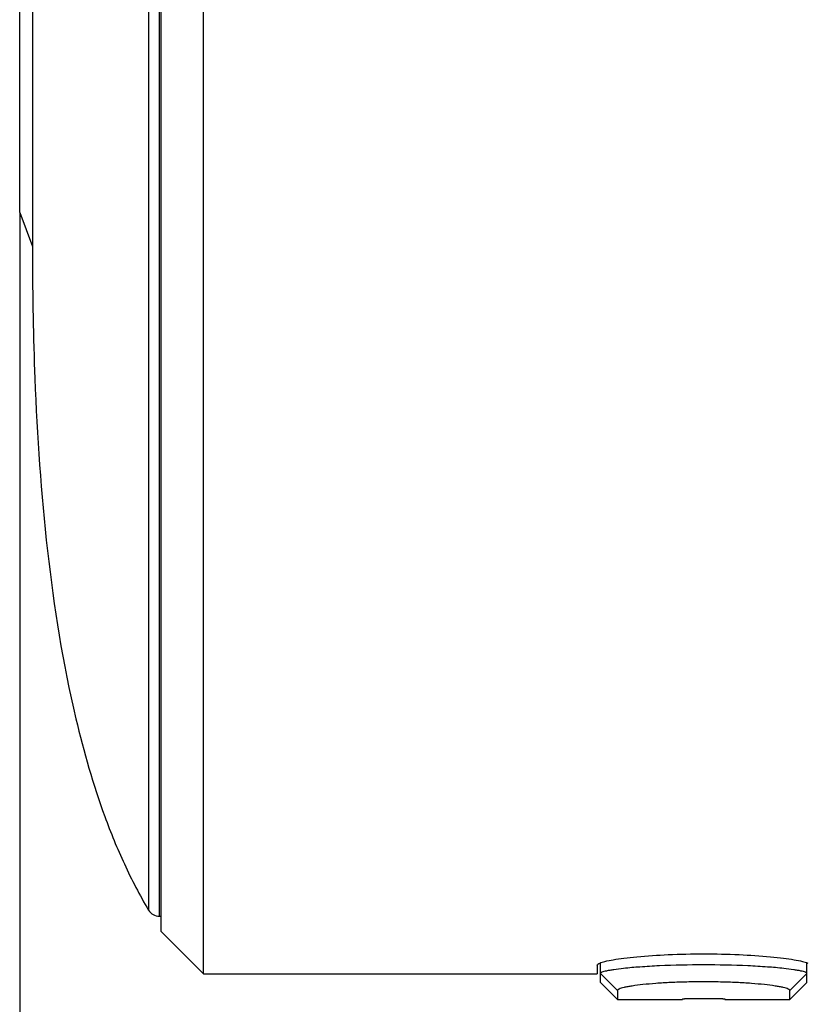
# Model space of a CAD drawing. Units: millimetres. Extents: x 7 to 584, y 314 to 626.
# Drawn here: x 339 to 358, y 399 to 422 of the extents above; entities that cross this region are included whole.
import ezdxf

# ---------------------------------------------------------------- set-up
doc = ezdxf.new("R2010")
doc.units = ezdxf.units.MM
doc.header["$LTSCALE"] = 56.50865
doc.header["$PDMODE"] = 3
doc.header["$PDSIZE"] = 8
doc.layers.get('0').update_dxf_attribs({"linetype": 'CONTINUOUS'})
doc.layers.get('Defpoints').update_dxf_attribs({"linetype": 'CONTINUOUS', "lineweight": 0})
doc.layers.add('STAND-1_DXF_CONTINUOUS_LINE', color=130, linetype='CONTINUOUS')
doc.styles.get("Standard").update_dxf_attribs({"font": 'txt', "width": 0.6})
doc.dimstyles.get("Standard").update_dxf_attribs({"dimtxt": 6.25, "dimasz": 8.75, "dimexe": 2, "dimexo": 0, "dimtad": 1, "dimdsep": 46, "dimtxsty": 'Standard', "dimblk": '_FILLED', "dimcen": 0.09, "dimadec": 0, "dimazin": 0, "dimtp": 0.01, "dimtm": 0.01, "dimtfac": 1, "dimtofl": 0, "dimtmove": 0, "dimatfit": 3, "dimldrblk": '_FILLED', "dimfxl": 1, "dimtolj": 1, "dimarcsym": 0})

# ---------------------------------------------------------------- blocks, each defined once
blk = doc.blocks.new('_FILLED')
at = {"color": 0, "linetype": 'ByBlock'}
blk.add_solid([(0, 0), (-1, 0.1429), (-1, -0.1429)], dxfattribs=at)
blk = doc.blocks.new('*D23')
at = {"layer": 'Defpoints', "color": 0, "transparency": 16777216}
for p in [(339.471, 417.211), (374.641, 413.31), (374.641, 371.071)]:
    blk.add_point(p, dxfattribs=at)
at = {"layer": 'STAND-1_DXF_CONTINUOUS_LINE', "color": 0, "lineweight": -2, "transparency": 16777216}
for p, q in [((339.471, 417.211), (339.471, 369.071)), ((374.641, 413.31), (374.641, 369.071)), ((348.221, 371.071), (365.891, 371.071))]:
    blk.add_line(p, q, dxfattribs=at)
at = {"layer": 'STAND-1_DXF_CONTINUOUS_LINE', "color": 0, "lineweight": -2, "transparency": 16777216, "xscale": 8.75, "yscale": 8.75, "zscale": 8.75, "rotation": 180}
blk.add_blockref('_FILLED', (339.471, 371.071), dxfattribs=at)
at = {"layer": 'STAND-1_DXF_CONTINUOUS_LINE', "color": 0, "lineweight": -2, "transparency": 16777216, "xscale": 8.75, "yscale": 8.75, "zscale": 8.75}
blk.add_blockref('_FILLED', (374.641, 371.071), dxfattribs=at)
at = {"layer": 'STAND-1_DXF_CONTINUOUS_LINE', "color": 0, "transparency": 16777216, "insert": (357.056, 374.821), "char_height": 6.25, "attachment_point": 5}
blk.add_mtext('\\A1;36.5', dxfattribs=at)

msp = doc.modelspace()

# ---------------------------------------------------------------- linework, layer by layer
at = {"color": 7, "linetype": 'Continuous'}
for p, q in [((343.791, 399.31), (343.791, 519.31)), ((342.791, 400.31), (342.791, 518.31)), ((342.499, 517.81), (342.499, 400.81)), ((342.751, 517.956), (342.751, 400.664)), ((339.771, 502.422), (339.771, 416.199)), ((339.471, 417.211), (339.471, 501.41)), ((339.471, 417.21), (339.771, 416.41)), ((342.751, 400.664), (342.791, 400.664)), ((342.791, 400.31), (343.791, 399.31)), ((353.041, 399.519), (353.041, 399.31)), ((353.116, 399.11), (353.116, 399.566)), ((357.966, 399.11), (357.966, 399.566)), ((343.791, 399.31), (353.041, 399.31)), ((353.516, 398.92), (353.116, 399.318)), ((357.566, 398.92), (357.966, 399.318)), ((353.116, 399.11), (353.516, 398.71)), ((357.966, 399.11), (357.566, 398.71)), ((353.516, 398.92), (353.516, 398.71)), ((357.566, 398.71), (357.566, 398.92)), ((353.516, 398.71), (355.041, 398.71)), ((355.041, 398.723), (355.041, 398.71)), ((356.041, 398.723), (356.041, 398.71)), ((356.041, 398.71), (357.566, 398.71))]:
    msp.add_line(p, q, dxfattribs=at)
for centre, radius, start, end in [((418.915, 416.273), 79.144, 180.05358, 182.14533), ((342.756, 400.964), 0.3, 210.9666, 269)]:
    msp.add_arc(centre, radius, start, end, dxfattribs=at)
for points, knots in [([(339.826, 413.31), (339.878, 411.956), (340.063, 409.272), (340.481, 406.608), (340.79, 405.31)], [0, 0, 0, 0, 0.50377, 1, 1, 1, 1]), ([(340.79, 405.31), (340.975, 404.533), (341.306, 403.373), (341.915, 401.881), (342.289, 401.16), (342.499, 400.81)], [0, 0, 0, 0, 0.496598, 0.746429, 1, 1, 1, 1]), ([(353.097, 399.565), (353.137, 399.582), (353.242, 399.611), (353.431, 399.648), (353.681, 399.684), (354.112, 399.73), (354.738, 399.77), (355.541, 399.787), (356.343, 399.77), (356.969, 399.73), (357.401, 399.684), (357.65, 399.648), (357.839, 399.611), (357.944, 399.582), (357.984, 399.565)], [0, 0, 0, 0, 0.026433, 0.065947, 0.117644, 0.180132, 0.3304, 0.499998, 0.669597, 0.819866, 0.882354, 0.934053, 0.973567, 1, 1, 1, 1]), ([(353.041, 399.519), (353.041, 399.528), (353.06, 399.549), (353.082, 399.559), (353.097, 399.565)], [0, 0, 0, 0, 0.356291, 1, 1, 1, 1]), ([(357.422, 399.438), (357.295, 399.452), (357.015, 399.476), (356.387, 399.511), (355.541, 399.528), (354.694, 399.511), (354.067, 399.476), (353.787, 399.452), (353.659, 399.438)], [0, 0, 0, 0, 0.102258, 0.223744, 0.499999, 0.776255, 0.89774, 1, 1, 1, 1]), ([(353.659, 399.438), (353.581, 399.43), (353.472, 399.417), (353.338, 399.395), (353.261, 399.38), (353.2, 399.365), (353.16, 399.352), (353.136, 399.341), (353.123, 399.333), (353.116, 399.324), (353.116, 399.318)], [0, 0, 0, 0, 0.414956, 0.582834, 0.722719, 0.833849, 0.915928, 0.946243, 0.969777, 1, 1, 1, 1]), ([(357.966, 399.318), (357.966, 399.324), (357.958, 399.333), (357.945, 399.341), (357.922, 399.352), (357.882, 399.365), (357.821, 399.38), (357.743, 399.395), (357.609, 399.417), (357.5, 399.43), (357.422, 399.438)], [0, 0, 0, 0, 0.03025, 0.05381, 0.084157, 0.166306, 0.277497, 0.417408, 0.58526, 1, 1, 1, 1]), ([(357.566, 398.92), (357.566, 398.926), (357.557, 398.937), (357.543, 398.946), (357.517, 398.959), (357.473, 398.974), (357.405, 398.992), (357.32, 399.009), (357.174, 399.034), (356.953, 399.061), (356.65, 399.088), (356.304, 399.108), (355.929, 399.121), (355.54, 399.126), (355.151, 399.121), (354.777, 399.108), (354.431, 399.088), (354.128, 399.061), (353.907, 399.033), (353.761, 399.009), (353.676, 398.992), (353.608, 398.974), (353.564, 398.959), (353.539, 398.946), (353.524, 398.936), (353.516, 398.926), (353.516, 398.92)], [0, 0, 0, 0, 0.00478, 0.008432, 0.013107, 0.025686, 0.042622, 0.063839, 0.08916, 0.151166, 0.226307, 0.311706, 0.404122, 0.500097, 0.596067, 0.688473, 0.773855, 0.848971, 0.910952, 0.936255, 0.957449, 0.974361, 0.986918, 0.991583, 0.995227, 1, 1, 1, 1]), ([(355.041, 398.723), (355.041, 398.723), (355.042, 398.724), (355.043, 398.724), (355.047, 398.725), (355.053, 398.725), (355.064, 398.726), (355.08, 398.727), (355.101, 398.728), (355.126, 398.73), (355.155, 398.731), (355.201, 398.732), (355.266, 398.733), (355.352, 398.734), (355.444, 398.735), (355.541, 398.736), (355.637, 398.735), (355.73, 398.734), (355.815, 398.733), (355.88, 398.732), (355.926, 398.731), (355.955, 398.73), (355.98, 398.728), (356.001, 398.727), (356.018, 398.726), (356.029, 398.725), (356.035, 398.725), (356.038, 398.724), (356.04, 398.724), (356.041, 398.723), (356.041, 398.723)], [0, 0, 0, 0, 0.00079, 0.002671, 0.005718, 0.00994, 0.02189, 0.038442, 0.059421, 0.084631, 0.113847, 0.14677, 0.222473, 0.30883, 0.402536, 0.499992, 0.597447, 0.691154, 0.777517, 0.853225, 0.886148, 0.915364, 0.940575, 0.961555, 0.978109, 0.99006, 0.994282, 0.997329, 0.99921, 1, 1, 1, 1])]:
    msp.add_open_spline(points, degree=3, knots=knots, dxfattribs=at)

# ---------------------------------------------------------------- dimensions: what is measured, and where the dimension line sits
at = {"layer": 'STAND-1_DXF_CONTINUOUS_LINE'}
dim = msp.add_linear_dim(base=(374.641, 371.071), p1=(339.471, 417.211), p2=(374.641, 413.31), text='36.5', dimstyle='Standard', dxfattribs=at)
dim.commit()
dim.dimension.update_dxf_attribs({"geometry": '*D23', "text_midpoint": (357.056, 371.071), "dimtype": 160})

doc.saveas('drawing.dxf')
